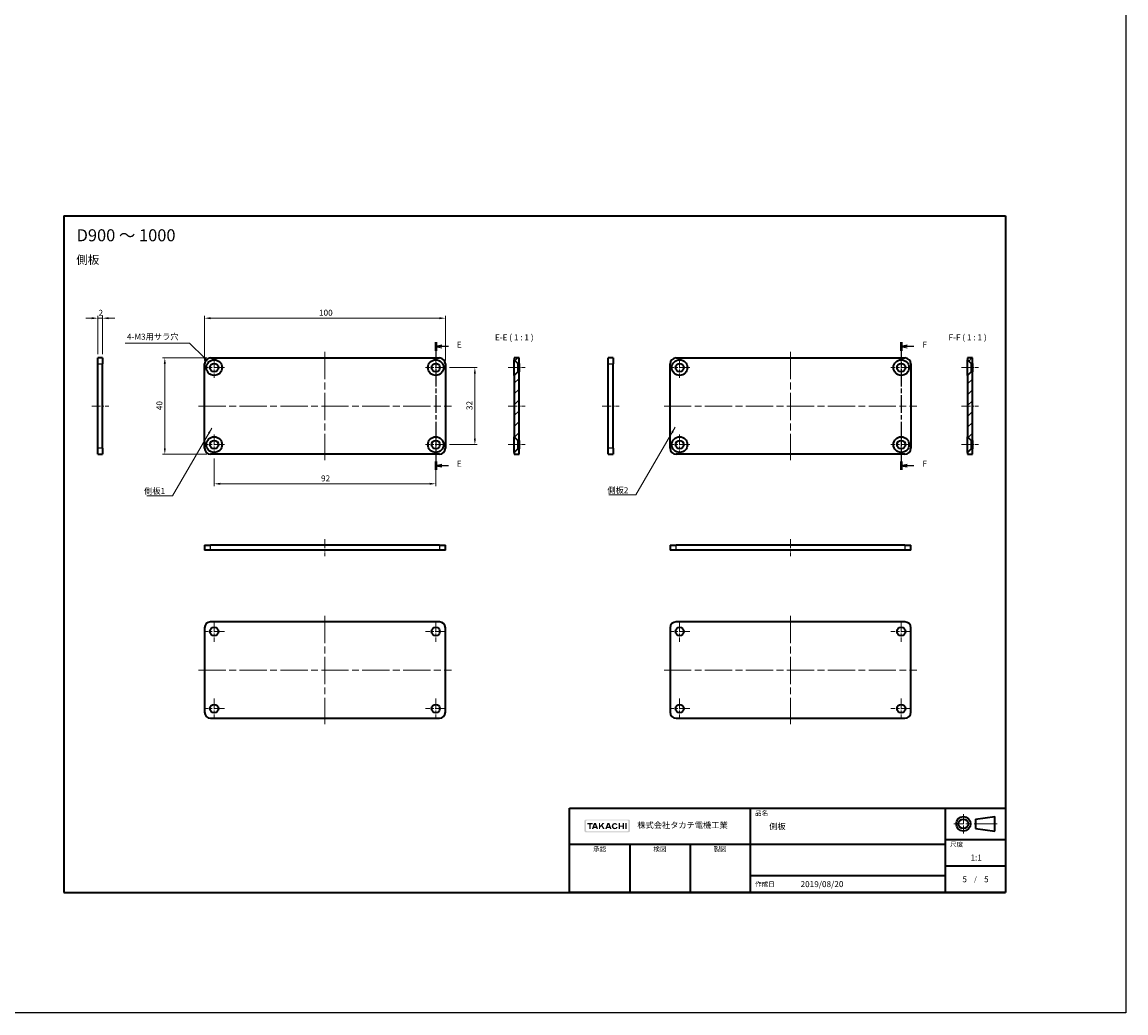
# Model space of a CAD drawing. Units: millimetres. Extents: x -50 to 7364, y -50 to 4857.
# Drawn here: x 6905 to 7364, y -50 to 361 of the extents above; entities that cross this region are included whole.
import ezdxf
from ezdxf.enums import TextEntityAlignment as Align

# ---------------------------------------------------------------- set-up
doc = ezdxf.new("R2010")
doc.units = ezdxf.units.MM
doc.header["$LTSCALE"] = 2
doc.linetypes.add('CHAIN', pattern=[0.35429999999999995, 0.2362, -0.0295, 0.0591, -0.0295])
doc.layers.get('Defpoints').update_dxf_attribs({"lineweight": 25})
for name, color, linetype, lineweight in [('Border (ISO)', 7, 'Continuous', 35), ('Center Mark (ISO)', 131, 'Continuous', 18), ('Centerline (ISO)', 131, 'Continuous', 18), ('Dimension (ISO)', 7, 'Continuous', 18), ('Hatch (ISO)', 1, 'Continuous', 18), ('Section Line (ISO)', 7, 'CHAIN', 25), ('Symbol (ISO)', 7, 'Continuous', 18), ('Title (ISO)', 7, 'Continuous', 35), ('Visible (ISO)', 7, 'Continuous', 35), ('Visible Narrow (ISO)', 7, 'Continuous', 25)]:
    doc.layers.add(name, color=color, linetype=linetype, lineweight=lineweight)
doc.styles.add('Note Text (TK)', font='txt')
doc.dimstyles.new('Default - Method 1b (TK)', dxfattribs={"dimscale": 2, "dimtxt": 2.5, "dimasz": 2.5, "dimexe": 1, "dimexo": 1.499999999999999, "dimgap": 1, "dimtad": 1, "dimtoh": 1, "dimrnd": 1e-08, "dimdsep": 46, "dimtxsty": 'Note Text (TK)', "dimcen": 0.09, "dimdle": 5, "dimclrd": 100, "dimclre": 100, "dimclrt": 7, "dimadec": 1, "dimazin": 1, "dimtfac": 1, "dimtmove": 0, "dimatfit": 3, "dimfxl": 1, "dimtolj": 1, "dimlwd": -1, "dimlwe": -1, "dimarcsym": 0})
doc.dimstyles.new('Default - Method 1b (TK)$7', dxfattribs={"dimscale": 2, "dimtxt": 2.5, "dimasz": 2.5, "dimexe": 1, "dimexo": 1.499999999999999, "dimgap": 1, "dimtad": 1, "dimtoh": 1, "dimrnd": 1e-08, "dimdsep": 46, "dimtxsty": 'Note Text (TK)', "dimcen": 0.09, "dimdle": 5, "dimclrd": 100, "dimclre": 100, "dimclrt": 7, "dimadec": 1, "dimazin": 1, "dimtfac": 1, "dimtmove": 0, "dimatfit": 3, "dimfxl": 1, "dimtolj": 1, "dimlwd": -1, "dimlwe": -1, "dimarcsym": 0})
pattern_1 = [(45, (6908, -8.000000000000007), (-2.245064030267288, 2.245064030267288), [])]

# ---------------------------------------------------------------- blocks, each defined once
blk = doc.blocks.new('図面枠 tk図枠')
at = {"layer": 'Border (ISO)'}
for p, q in [((14.49999999999999, 289), (405.4999999999999, 289)), ((14.49999999999999, 289), (14.50000000000001, 8.000000000000007)), ((405.4999999999999, 289), (405.4999999999999, 8.000000000000007)), ((14.50000000000001, 8.000000000000007), (405.4999999999999, 8.000000000000007))]:
    blk.add_line(p, q, dxfattribs=at)
blk = doc.blocks.new('表題欄 tk表題欄')
at = {"layer": 'Hatch (ISO)'}
h = blk.add_hatch(color=256, dxfattribs=at)
edge = h.paths.add_edge_path(flags=0)
edge.add_arc((98.49187810533729, 235.659481084801), 0.5958259999999996, 269.9999999999915, 360)
edge.add_line((99.08770410533732, 235.659481084801), (99.08770410533728, 239.0711970848007))
edge.add_arc((98.49187810533729, 239.0711970848009), 0.5958259999999996, 0, 90.00000000000855)
edge.add_line((98.4918781053372, 239.6670230848009), (82.05361010533736, 239.6670230848008))
edge.add_arc((82.05361010533733, 239.0711970848008), 0.5958259999999996, 89.9999999999983, 180)
edge.add_line((81.45778410533734, 239.0711970848008), (81.45778410533713, 235.6594810848011))
edge.add_arc((82.05361010533711, 235.6594810848007), 0.5958259999999996, 180, 270.0000000000222)
edge.add_line((82.05361010533736, 235.0636550848007), (98.4918781053372, 235.0636550848009))
edge = h.paths.add_edge_path()
edge.add_line((80.75585210533734, 239.3160570848008), (80.75585210533734, 235.414621084801))
edge.add_arc((81.45778410533724, 235.4146210848009), 0.7019319999998935, 180, 270.0000000000072)
edge.add_line((81.45778410533734, 234.7126890848011), (99.08770410533731, 234.7126890848011))
edge.add_arc((99.08770410533731, 235.4146210848009), 0.7019319999998921, 270, 360)
edge.add_line((99.78963610533718, 235.414621084801), (99.78963610533728, 239.3160570848009))
edge.add_arc((99.0877041053374, 239.316057084801), 0.7019319999998921, 0, 90.00000000001015)
edge.add_line((99.08770410533727, 240.0179890848008), (81.45778410533734, 240.0179890848008))
edge.add_arc((81.45778410533734, 239.3160570848008), 0.7019319999999984, 90.00000000000146, 180)
for points in [[(81.98831410533735, 238.5080190848011), (81.98831410533735, 238.018299084801), (82.83716210533731, 238.018299084801), (82.83716210533731, 236.018609084801), (83.42482610533735, 236.018609084801), (83.42482610533735, 238.018299084801), (84.27367410533734, 238.018299084801), (84.27367410533734, 238.5080190848011)], [(88.60057971385685, 236.018609084801), (87.85996861799809, 237.2522855485187), (87.33442410533738, 236.6850786020424), (87.33442410533738, 236.018609084801), (86.81205610533735, 236.018609084801), (86.81205610533735, 238.5080190848011), (87.33442410533738, 238.5080190848011), (87.33442410533738, 237.4598137166482), (88.30563678669888, 238.5080190848011), (89.02346612707649, 238.5080190848011), (88.2357554429587, 237.6578627972141), (89.2198461053373, 236.018609084801)], [(95.00793061474837, 238.5080190848011), (95.00793061474837, 236.018609084801), (95.52621761474842, 236.018609084801), (95.52621761474842, 237.018454084801), (96.6852216147484, 237.018454084801), (96.6852216147484, 236.018609084801), (97.20350861474839, 236.018609084801), (97.20350861474839, 238.5080190848011), (96.6852216147484, 238.5080190848011), (96.6852216147484, 237.5081740848009), (95.52621761474842, 237.5081740848009), (95.52621761474842, 238.5080190848011)], [(97.75852461474844, 238.5080190848011), (97.75852461474844, 236.018609084801), (98.2808926147485, 236.018609084801), (98.2808926147485, 238.5080190848011)]]:
    blk.add_hatch(color=256, dxfattribs=at).paths.add_polyline_path(points)
h = blk.add_hatch(color=256, dxfattribs=at)
h.paths.add_polyline_path([(85.50670817746851, 237.071507084801), (84.86892803320622, 237.071507084801), (85.18781810533736, 237.9399130848009)], flags=0)
h.paths.add_polyline_path([(85.69553136435374, 236.557301084801), (84.68010484632094, 236.557301084801), (84.48229007910783, 236.018609084801), (83.86557410533733, 236.018609084801), (84.77971810533734, 238.5080190848011), (85.5959181053373, 238.5080190848011), (86.51006210533728, 236.018609084801), (85.8933461315668, 236.018609084801)])
h = blk.add_hatch(color=256, dxfattribs=at)
h.paths.add_polyline_path([(90.44357403320625, 237.071507084801), (91.08135417746848, 237.071507084801), (90.76246410533739, 237.9399130848009)], flags=0)
h.paths.add_polyline_path([(90.05693607910783, 236.018609084801), (90.25475084632097, 236.557301084801), (91.27017736435366, 236.557301084801), (91.46799213156682, 236.018609084801), (92.08470810533723, 236.018609084801), (91.17056410533733, 238.5080190848011), (90.35436410533732, 238.5080190848011), (89.44022010533736, 236.018609084801)])
h = blk.add_hatch(color=256, dxfattribs=at)
edge = h.paths.add_edge_path()
edge.add_arc((93.43960010533709, 237.2633140848011), 1.273272000000011, 38.55054079078439, 336.5820184016556)
edge.add_line((94.60799261474826, 236.7572700848011), (94.08905664575232, 236.9820271175443))
edge.add_ellipse((93.43960010533733, 237.2633140848011), major_axis=(0, -0.7998759999999119), ratio=0.8673469387756529, start_angle=128.5505407907963, end_angle=426.582018401653, ccw=False)
edge.add_line((94.01031636278756, 237.7181048319737), (94.43537358897211, 238.0568232248073))
at = {"layer": 'Title (ISO)'}
for p, q in [((74.6650848667923, 244.7154522744663), (255.6650848667923, 244.7154522744663)), ((74.6650848667923, 209.7154522744663), (74.6650848667923, 244.7154522744663)), ((149.6650848667923, 244.7154522744663), (149.6650848667923, 209.7154522744663)), ((230.6650848667923, 244.7154522744663), (230.6650848667923, 209.7154522744663)), ((255.6650848667923, 244.7154522744663), (255.6650848667923, 209.7154522744663)), ((243.1650848667923, 240.2154522744663), (251.1650848667923, 241.2154522744664)), ((243.1650848667923, 240.2154522744663), (243.1650848667923, 236.2154522744663)), ((251.1650848667923, 235.2154522744664), (251.1650848667923, 241.2154522744664)), ((243.1650848667923, 236.2154522744663), (251.1650848667923, 235.2154522744664)), ((74.6650848667923, 229.7154522744663), (230.6650848667923, 229.7154522744663)), ((99.66508486679231, 229.7154522744663), (99.66508486679231, 209.7154522744663)), ((124.6650848667923, 229.7154522744663), (124.6650848667923, 209.7154522744663)), ((230.6650848667923, 231.7154522744663), (255.6650848667923, 231.7154522744663)), ((230.6650848667923, 220.7154522744663), (255.6650848667923, 220.7154522744663)), ((149.6650848667923, 216.7154522744663), (230.6650848667923, 216.7154522744663)), ((255.6650848667923, 209.7154522744663), (74.66508486679228, 209.7154522744663))]:
    blk.add_line(p, q, dxfattribs=at)
at = {"layer": 'Title (ISO)', "color": 4, "linetype": 'CHAIN', "lineweight": 18, "ltscale": 8.889559745788574}
blk.add_line((238.1650848667923, 242.2154522744663), (238.1650848667923, 234.2154522744663), dxfattribs=at)
at = {"layer": 'Title (ISO)', "color": 4, "linetype": 'CHAIN', "lineweight": 18, "ltscale": 20.00163269042969}
blk.add_line((252.1650848667923, 238.2154522744663), (234.1650848667923, 238.2154522744664), dxfattribs=at)
at = {"layer": 'Title (ISO)'}
for radius in [3, 2]:
    blk.add_circle((238.1650848667923, 238.2154522744663), radius, dxfattribs=at)
at = {"layer": 'Title (ISO)', "color": 1, "char_height": 2.000000029802322, "line_spacing_factor": 1.5, "style": 'Note Text (TK)'}
for s, insert, attachment_point in [('\\fＭＳ Ｐゴシック|b0|i0;\\H2.0000;品名', (151.6650848667923, 242.7154522744663), 4), ('\\fＭＳ Ｐゴシック|b0|i0;\\H2.0000;尺度', (232.6650848667923, 229.7154522744663), 4), ('\\fＭＳ Ｐゴシック|b0|i0;\\H2.0000;承認', (87.16508486679228, 227.7154522744663), 5), ('\\fＭＳ Ｐゴシック|b0|i0;\\H2.0000;検図', (112.1650848667923, 227.7154522744663), 5), ('\\fＭＳ Ｐゴシック|b0|i0;\\H2.0000;製図', (137.1650848667923, 227.7154522744663), 5), ('\\fＭＳ Ｐゴシック|b0|i0;\\H2.0000;作成日', (151.6650848667923, 213.2154522744662), 4)]:
    blk.add_mtext(s, dxfattribs=dict(at, insert=insert, attachment_point=attachment_point))
at = {"layer": 'Title (ISO)', "color": 7, "line_spacing_factor": 1.5, "style": 'Note Text (TK)'}
for s, insert, char_height, attachment_point in [('株式会社タカチ電機工業', (102.7896361053372, 237.3602095573245), 2.5, 4), ('\\fＭＳ Ｐゴシック|b0|i0;\\H2.0000;/', (243.1650848667923, 215.2154522744663), 2.000000029802322, 5)]:
    blk.add_mtext(s, dxfattribs=dict(at, insert=insert, char_height=char_height, attachment_point=attachment_point))
at = {"layer": 'Title (ISO)', "color": 7, "style": 'Note Text (TK)'}
for tag, p in [('<品名>_001', (157.4804257758832, 235.8163045471935)), ('<ページ_No.>_001', (237.9051416849741, 213.9654522744663)), ('<総ページ数>_001', (246.7559939577014, 213.9654522744663)), ('作成日_001', (170.5457666849741, 211.9441454562844))]:
    blk.add_attdef(tag, p, '', height=2.5, dxfattribs=at)
blk.add_attdef('<尺度>', text='', height=2.5, dxfattribs=at).set_placement((243.1650848667923, 224.2154522744663), align=Align.MIDDLE_CENTER)
blk = doc.blocks.new('2dTransSection4')
at = {"layer": 'Section Line (ISO)', "linetype": 'CHAIN', "ltscale": 15.52696514129638}
blk.add_line((168.897268368689, 236.4355235474818), (168.897268368689, 183.4234863852479), dxfattribs=at)
at = {"layer": 'Section Line (ISO)', "linetype": 'Continuous', "lineweight": 50}
for p, q in [((168.897268368689, 236.4355235474818), (168.897268368689, 232.9343198312584)), ((168.897268368689, 186.9246901014713), (168.897268368689, 183.4234863852479))]:
    blk.add_line(p, q, dxfattribs=at)
at = {"layer": 'Section Line (ISO)', "linetype": 'Continuous'}
for p, q in [((171.3972683686891, 235.1849216893701), (168.897268368689, 234.6849216893701)), ((171.3972683686891, 234.6849216893701), (168.897268368689, 234.6849216893701)), ((168.897268368689, 234.6849216893701), (171.3972683686891, 234.1849216893701)), ((174.1948722483335, 234.6849216893701), (171.3972683686891, 234.6849216893701)), ((171.3972683686891, 185.6740882433596), (168.897268368689, 185.1740882433596)), ((171.3972683686891, 185.1740882433596), (168.897268368689, 185.1740882433596)), ((168.897268368689, 185.1740882433596), (171.3972683686891, 184.6740882433596)), ((174.1948722483335, 185.1740882433596), (171.3972683686891, 185.1740882433596))]:
    blk.add_line(p, q, dxfattribs=at)
at = {"layer": 'Section Line (ISO)', "char_height": 2.5, "attachment_point": 7, "style": 'Note Text (TK)'}
for insert in [(177.6692690650108, 233.4568514489023), (177.6692690650108, 183.9460180028919)]:
    blk.add_mtext('E', dxfattribs=dict(at, insert=insert))
blk = doc.blocks.new('2dTransSection5')
at = {"layer": 'Section Line (ISO)', "linetype": 'CHAIN', "ltscale": 15.5204439163208}
blk.add_line((362.1892276996537, 236.42312452145), (362.1892276996537, 183.4341905191772), dxfattribs=at)
at = {"layer": 'Section Line (ISO)', "linetype": 'Continuous', "lineweight": 50}
for p, q in [((362.1892276996537, 236.42312452145), (362.1892276996537, 232.9242311212227)), ((362.1892276996537, 186.9330839194045), (362.1892276996537, 183.4341905191772))]:
    blk.add_line(p, q, dxfattribs=at)
at = {"layer": 'Section Line (ISO)', "linetype": 'Continuous'}
for p, q in [((364.6892276996537, 235.1736778213364), (362.1892276996537, 234.6736778213363)), ((364.6892276996537, 234.6736778213363), (362.1892276996537, 234.6736778213363)), ((362.1892276996537, 234.6736778213363), (364.6892276996537, 234.1736778213364)), ((367.4864499676483, 234.6736778213363), (364.6892276996537, 234.6736778213363)), ((364.6892276996537, 185.6836372192909), (362.1892276996537, 185.1836372192909)), ((364.6892276996537, 185.1836372192909), (362.1892276996537, 185.1836372192909)), ((362.1892276996537, 185.1836372192909), (364.6892276996537, 184.6836372192909)), ((367.4864499676483, 185.1836372192909), (364.6892276996537, 185.1836372192909))]:
    blk.add_line(p, q, dxfattribs=at)
at = {"layer": 'Section Line (ISO)', "char_height": 2.5, "attachment_point": 7, "style": 'Note Text (TK)'}
for insert in [(371.0092285188558, 233.4456075808686), (371.0092285188558, 183.9555669788231)]:
    blk.add_mtext('F', dxfattribs=dict(at, insert=insert))
blk = doc.blocks.new('*D72')
at = {"layer": 'Defpoints', "color": 0}
for p in [(7080.897268368689, 238.435444738442), (6980.897268368689, 219.435444738442), (7080.897268368689, 219.435444738442)]:
    blk.add_point(p, dxfattribs=at)
at = {"layer": 'Dimension (ISO)', "color": 100}
for p, q in [((6980.897268368689, 220.935444738442), (6980.897268368689, 239.435444738442)), ((6983.39726836869, 238.435444738442), (7078.397268368688, 238.435444738442)), ((7080.897268368689, 220.935444738442), (7080.897268368689, 239.435444738442))]:
    blk.add_line(p, q, dxfattribs=at)
for points in [[(6983.39726836869, 238.8521114051087), (6983.39726836869, 238.0187780717754), (6980.897268368689, 238.435444738442)], [(7078.397268368688, 238.8521114051087), (7078.397268368688, 238.0187780717754), (7080.897268368689, 238.435444738442)]]:
    blk.add_solid(points, dxfattribs=at)
at = {"layer": 'Dimension (ISO)', "color": 7, "insert": (7028.425677459598, 240.685444738442), "char_height": 2.5, "attachment_point": 4, "style": 'Note Text (TK)'}
blk.add_mtext('\\A1;100', dxfattribs=at)
blk = doc.blocks.new('*D73')
at = {"layer": 'Defpoints', "color": 0}
for p in [(6983.397268368692, 221.9354447384422), (6964.397268368691, 181.935444738442), (6983.397268368692, 181.935444738442)]:
    blk.add_point(p, dxfattribs=at)
at = {"layer": 'Dimension (ISO)', "color": 100}
for p, q in [((6981.897268368692, 221.9354447384422), (6963.397268368691, 221.9354447384421)), ((6964.397268368691, 219.4354447384421), (6964.397268368691, 184.435444738442)), ((6981.897268368692, 181.935444738442), (6963.397268368691, 181.935444738442))]:
    blk.add_line(p, q, dxfattribs=at)
for points in [[(6963.980601702023, 219.4354447384421), (6964.813935035357, 219.4354447384421), (6964.397268368691, 221.9354447384421)], [(6963.980601702023, 184.435444738442), (6964.813935035357, 184.435444738442), (6964.397268368691, 181.935444738442)]]:
    blk.add_solid(points, dxfattribs=at)
at = {"layer": 'Dimension (ISO)', "color": 7, "insert": (6962.147268368688, 200.2451038293511), "char_height": 2.5, "attachment_point": 4, "rotation": 90, "style": 'Note Text (TK)'}
blk.add_mtext('\\A1;40', dxfattribs=at)
blk = doc.blocks.new('*D74')
at = {"layer": 'Defpoints', "color": 0}
for p in [(6936.581880606325, 238.435444738442), (6936.581880606325, 221.935444738442), (6938.581880606324, 221.935444738442)]:
    blk.add_point(p, dxfattribs=at)
at = {"layer": 'Dimension (ISO)', "color": 100}
for p, q in [((6934.081880606324, 238.435444738442), (6931.581880606325, 238.435444738442)), ((6936.581880606325, 223.435444738442), (6936.581880606325, 239.435444738442)), ((6938.581880606324, 238.435444738442), (6936.581880606325, 238.435444738442)), ((6938.581880606324, 223.435444738442), (6938.581880606324, 239.435444738442)), ((6941.081880606325, 238.435444738442), (6943.581880606323, 238.435444738442))]:
    blk.add_line(p, q, dxfattribs=at)
for points in [[(6934.081880606324, 238.8521114051087), (6934.081880606324, 238.0187780717754), (6936.581880606325, 238.435444738442)], [(6941.081880606325, 238.8521114051087), (6941.081880606325, 238.0187780717754), (6938.581880606324, 238.435444738442)]]:
    blk.add_solid(points, dxfattribs=at)
at = {"layer": 'Dimension (ISO)', "color": 7, "insert": (6936.857448788143, 240.685444738442), "char_height": 2.5, "attachment_point": 4, "style": 'Note Text (TK)'}
blk.add_mtext('\\A1;2', dxfattribs=at)
blk = doc.blocks.new('*D75')
at = {"layer": 'Defpoints', "color": 0}
for p in [(6982.599171329832, 220.2335417772988), (6987.195365407544, 215.6373476995859)]:
    blk.add_point(p, dxfattribs=at)
at = {"layer": 'Dimension (ISO)', "color": 100}
for p, q in [((6947.919011511539, 228.1275342774206), (6974.705178829712, 228.1275342774202)), ((6974.705178829712, 228.1275342774202), (6980.831404376866, 222.0013087302655)), ((6984.807268368688, 217.9354447384421), (6984.987268368688, 217.9354447384417)), ((6984.897268368688, 217.8454447384429), (6984.897268368688, 218.0254447384432))]:
    blk.add_line(p, q, dxfattribs=at)
blk.add_solid([(6981.126032202361, 222.2959365557599), (6980.536776551371, 221.706680904771), (6982.599171329832, 220.2335417772988)], dxfattribs=at)
at = {"layer": 'Dimension (ISO)', "color": 7, "insert": (6947.919011511539, 230.7468524592388), "char_height": 2.5, "attachment_point": 4, "style": 'Note Text (TK)'}
blk.add_mtext('\\A1; \\fＭＳ Ｐゴシック|b0|i0;\\H2.5000;4-M3用サラ穴', dxfattribs=at)
blk = doc.blocks.new('*D76')
at = {"layer": 'Defpoints', "color": 0}
for p in [(6984.89726836869, 181.685444738442), (7076.897268368689, 181.685444738442), (7076.897268368689, 169.685444738442)]:
    blk.add_point(p, dxfattribs=at)
at = {"layer": 'Dimension (ISO)', "color": 100}
for p, q in [((6984.89726836869, 180.185444738442), (6984.89726836869, 168.685444738442)), ((7076.897268368689, 180.185444738442), (7076.897268368689, 168.685444738442)), ((6987.397268368688, 169.685444738442), (7074.397268368689, 169.685444738442))]:
    blk.add_line(p, q, dxfattribs=at)
for points in [[(6987.397268368688, 170.1021114051086), (6987.397268368688, 169.2687780717753), (6984.89726836869, 169.685444738442)], [(7074.397268368689, 170.1021114051086), (7074.397268368689, 169.2687780717753), (7076.897268368689, 169.685444738442)]]:
    blk.add_solid(points, dxfattribs=at)
at = {"layer": 'Dimension (ISO)', "color": 7, "insert": (7029.270847914144, 171.935444738442), "char_height": 2.5, "attachment_point": 4, "style": 'Note Text (TK)'}
blk.add_mtext('\\A1;92', dxfattribs=at)
blk = doc.blocks.new('*D77')
at = {"layer": 'Defpoints', "color": 0}
for p in [(7081.147268368693, 217.9354447384421), (7081.147268368693, 185.935444738442), (7093.14726836869, 185.935444738442)]:
    blk.add_point(p, dxfattribs=at)
at = {"layer": 'Dimension (ISO)', "color": 100}
for p, q in [((7082.647268368693, 217.9354447384421), (7094.147268368691, 217.9354447384421)), ((7093.14726836869, 215.4354447384422), (7093.14726836869, 188.435444738442)), ((7082.647268368693, 185.935444738442), (7094.147268368691, 185.935444738442))]:
    blk.add_line(p, q, dxfattribs=at)
for points in [[(7092.730601702024, 215.4354447384422), (7093.563935035358, 215.4354447384422), (7093.14726836869, 217.9354447384421)], [(7092.730601702024, 188.435444738442), (7093.563935035358, 188.435444738442), (7093.14726836869, 185.935444738442)]]:
    blk.add_solid(points, dxfattribs=at)
at = {"layer": 'Dimension (ISO)', "color": 7, "insert": (7090.897268368689, 200.3019220111693), "char_height": 2.5, "attachment_point": 4, "rotation": 90, "style": 'Note Text (TK)'}
blk.add_mtext('\\A1;32', dxfattribs=at)

msp = doc.modelspace()

# ---------------------------------------------------------------- hatches: boundary and pattern name
at = {"layer": 'Hatch (ISO)'}
h = msp.add_hatch(dxfattribs=at)
h.set_pattern_fill('ANSI31', color=256, scale=25.4, style=0)
h.set_pattern_definition(pattern_1)
h.paths.add_polyline_path([(7109.499242673386, 221.185444738442), (7110.999242673386, 219.685444738442), (7111.499242673386, 219.685444738442), (7111.499242673386, 221.935444738442), (7109.499242673386, 221.935444738442)])
h.paths.add_polyline_path([(7109.499242673386, 189.185444738442), (7110.999242673386, 187.685444738442), (7111.499242673386, 187.685444738442), (7111.499242673386, 216.1854447384421), (7110.999242673386, 216.1854447384421), (7109.499242673386, 214.685444738442)])
h.paths.add_polyline_path([(7110.999242673386, 184.185444738442), (7109.499242673386, 182.685444738442), (7109.499242673386, 181.935444738442), (7111.499242673386, 181.935444738442), (7111.499242673386, 184.185444738442)])
h = msp.add_hatch(dxfattribs=at)
h.set_pattern_fill('ANSI31', color=256, scale=25.4, style=0)
h.set_pattern_definition(pattern_1)
h.paths.add_polyline_path([(7297.773135206629, 221.185444738442), (7299.273135206629, 219.685444738442), (7299.773135206628, 219.685444738442), (7299.773135206628, 221.935444738442), (7297.773135206629, 221.935444738442)])
h.paths.add_polyline_path([(7297.773135206629, 189.185444738442), (7299.273135206629, 187.685444738442), (7299.773135206628, 187.685444738442), (7299.773135206628, 216.1854447384421), (7299.273135206629, 216.1854447384421), (7297.773135206629, 214.685444738442)])
h.paths.add_polyline_path([(7299.273135206629, 184.185444738442), (7297.773135206629, 182.685444738442), (7297.773135206629, 181.935444738442), (7299.773135206628, 181.935444738442), (7299.773135206628, 184.185444738442)])

# ---------------------------------------------------------------- linework, layer by layer
at = {"color": 6}
msp.add_lwpolyline([(-50.00000000000003, 1595.5), (7363.500000000001, 1595.5), (7363.500000000001, -49.99999999999977), (-50, -49.99999999999884)], close=True, dxfattribs=at)
at = {"layer": 'Center Mark (ISO)', "linetype": 'CHAIN', "ltscale": 9.445162773132324}
for p, q in [((6984.89726836869, 222.1854447384421), (6984.89726836869, 213.6854447384421)), ((7076.897268368689, 222.1854447384421), (7076.897268368689, 213.6854447384421)), ((7178.189227699653, 222.1854447384421), (7178.189227699653, 213.6854447384421)), ((7270.189227699653, 222.1854447384421), (7270.189227699653, 213.6854447384421)), ((6989.147268368689, 217.9354447384421), (6980.647268368689, 217.9354447384421)), ((7081.147268368688, 217.9354447384421), (7072.647268368689, 217.9354447384421)), ((7182.439227699653, 217.9354447384421), (7173.939227699654, 217.9354447384421)), ((7274.439227699653, 217.9354447384421), (7265.939227699654, 217.9354447384421)), ((6984.89726836869, 190.185444738442), (6984.89726836869, 181.685444738442)), ((7076.897268368689, 190.185444738442), (7076.897268368689, 181.685444738442)), ((7178.189227699653, 190.185444738442), (7178.189227699653, 181.685444738442)), ((7270.189227699653, 190.185444738442), (7270.189227699653, 181.685444738442)), ((6989.147268368689, 185.935444738442), (6980.647268368689, 185.935444738442)), ((7081.147268368688, 185.935444738442), (7072.647268368689, 185.935444738442)), ((7182.439227699653, 185.935444738442), (7173.939227699654, 185.935444738442)), ((7274.439227699653, 185.935444738442), (7265.939227699654, 185.935444738442)), ((6984.897268368674, 112.6051593371839), (6984.897268368674, 104.1051593371839)), ((7076.897268368674, 112.6051593371839), (7076.897268368674, 104.1051593371839)), ((7178.18922769962, 112.6051593371858), (7178.18922769962, 104.1051593371858)), ((7270.189227699621, 112.6051593371858), (7270.189227699621, 104.1051593371858)), ((6989.147268368674, 108.3551593371839), (6980.647268368675, 108.3551593371839)), ((7081.147268368674, 108.3551593371839), (7072.647268368675, 108.3551593371839)), ((7182.439227699621, 108.3551593371858), (7173.939227699621, 108.3551593371858)), ((7274.439227699621, 108.3551593371858), (7265.93922769962, 108.3551593371858)), ((6984.897268368674, 80.60515933718395), (6984.897268368674, 72.10515933718392)), ((7076.897268368674, 80.60515933718395), (7076.897268368674, 72.10515933718392)), ((7178.18922769962, 80.6051593371858), (7178.18922769962, 72.1051593371858)), ((7270.189227699621, 80.6051593371858), (7270.189227699621, 72.1051593371858)), ((6989.147268368674, 76.35515933718392), (6980.647268368675, 76.35515933718392)), ((7081.147268368674, 76.35515933718392), (7072.647268368675, 76.35515933718392)), ((7182.439227699621, 76.3551593371858), (7173.939227699621, 76.3551593371858)), ((7274.439227699621, 76.3551593371858), (7265.93922769962, 76.3551593371858))]:
    msp.add_line(p, q, dxfattribs=at)
at = {"layer": 'Centerline (ISO)', "linetype": 'CHAIN', "ltscale": 23.99096870422363}
for p, q in [((7030.897268368689, 224.435444738442), (7030.897268368689, 179.435444738442)), ((7224.189227699653, 224.435444738442), (7224.189227699653, 179.435444738442)), ((6978.397268368688, 201.935444738442), (7083.397268368689, 201.935444738442)), ((7171.689227699653, 201.935444738442), (7276.689227699653, 201.935444738442)), ((7030.897268368675, 114.8551593371839), (7030.897268368675, 69.85515933718392)), ((7224.189227699621, 114.8551593371858), (7224.189227699621, 69.85515933718582)), ((6978.397268368674, 92.35515933718392), (7083.397268368674, 92.35515933718393)), ((7171.68922769962, 92.3551593371858), (7276.68922769962, 92.35515933718582))]:
    msp.add_line(p, q, dxfattribs=at)
at = {"layer": 'Centerline (ISO)', "linetype": 'CHAIN', "ltscale": 7.778351783752441}
for p, q in [((7106.999242673386, 217.9354447384421), (7113.999242673386, 217.9354447384421)), ((7295.273135206628, 217.9354447384421), (7302.273135206629, 217.9354447384421)), ((6934.081880606324, 201.935444738442), (6941.081880606323, 201.935444738442)), ((7106.999242673386, 201.935444738442), (7113.999242673386, 201.935444738442)), ((7146.053769789124, 201.935444738442), (7153.053769789123, 201.935444738442)), ((7295.273135206628, 201.935444738442), (7302.273135206629, 201.935444738442)), ((7106.999242673386, 185.935444738442), (7113.999242673386, 185.935444738442)), ((7295.273135206628, 185.935444738442), (7302.273135206629, 185.935444738442)), ((7030.897268368689, 146.6660640869517), (7030.897268368689, 139.6660640869517)), ((7224.189227699636, 146.6660640869536), (7224.189227699636, 139.6660640869536))]:
    msp.add_line(p, q, dxfattribs=at)
at = {"layer": 'Visible (ISO)'}
for p, q in [((6936.581880606323, 219.435444738442), (6936.581880606325, 221.935444738442)), ((6938.581880606324, 221.935444738442), (6936.581880606325, 221.935444738442)), ((6938.581880606324, 221.935444738442), (6938.581880606324, 219.435444738442)), ((6983.39726836869, 221.935444738442), (7078.397268368688, 221.935444738442)), ((7111.499242673386, 221.935444738442), (7109.499242673386, 221.935444738442)), ((7109.499242673386, 221.935444738442), (7109.499242673386, 221.185444738442)), ((7109.499242673386, 221.185444738442), (7110.999242673386, 219.685444738442)), ((7109.499242673386, 214.685444738442), (7109.499242673386, 221.185444738442)), ((7111.499242673386, 219.685444738442), (7111.499242673386, 221.935444738442)), ((7148.553769789123, 219.435444738442), (7148.553769789124, 221.935444738442)), ((7150.553769789124, 221.935444738442), (7148.553769789124, 221.935444738442)), ((7150.553769789124, 221.935444738442), (7150.553769789123, 219.435444738442)), ((7176.689227699653, 221.935444738442), (7271.689227699653, 221.935444738442)), ((7299.773135206628, 221.935444738442), (7297.773135206629, 221.935444738442)), ((7297.773135206629, 221.935444738442), (7297.773135206629, 221.185444738442)), ((7297.773135206629, 221.185444738442), (7299.273135206629, 219.685444738442)), ((7297.773135206629, 214.685444738442), (7297.773135206629, 221.185444738442)), ((7299.773135206628, 219.685444738442), (7299.773135206628, 221.935444738442)), ((6936.581880606323, 184.435444738442), (6936.581880606323, 219.435444738442)), ((6938.581880606324, 184.435444738442), (6938.581880606324, 219.435444738442)), ((6980.897268368689, 184.435444738442), (6980.897268368689, 219.435444738442)), ((7080.897268368689, 219.435444738442), (7080.897268368689, 184.435444738442)), ((7110.999242673386, 216.1854447384421), (7109.499242673386, 214.685444738442)), ((7110.999242673386, 219.685444738442), (7111.499242673386, 219.685444738442)), ((7110.999242673386, 219.6854447384421), (7110.999242673386, 216.1854447384421)), ((7111.499242673386, 216.1854447384421), (7110.999242673386, 216.1854447384421)), ((7111.499242673386, 219.6854447384421), (7111.499242673386, 216.1854447384421)), ((7111.499242673386, 187.685444738442), (7111.499242673386, 216.1854447384421)), ((7148.553769789123, 184.435444738442), (7148.553769789123, 219.435444738442)), ((7150.553769789123, 184.435444738442), (7150.553769789123, 219.435444738442)), ((7174.189227699653, 184.435444738442), (7174.189227699653, 219.435444738442)), ((7274.189227699654, 219.435444738442), (7274.189227699654, 184.435444738442)), ((7299.273135206629, 216.1854447384421), (7297.773135206629, 214.685444738442)), ((7299.273135206629, 219.685444738442), (7299.773135206628, 219.685444738442)), ((7299.273135206629, 219.6854447384421), (7299.273135206629, 216.1854447384421)), ((7299.773135206628, 216.1854447384421), (7299.273135206629, 216.1854447384421)), ((7299.773135206628, 219.6854447384421), (7299.773135206628, 216.1854447384421)), ((7299.773135206628, 187.685444738442), (7299.773135206628, 216.1854447384421)), ((7109.499242673386, 214.685444738442), (7109.499242673386, 189.185444738442)), ((7297.773135206629, 214.685444738442), (7297.773135206629, 189.185444738442)), ((7109.499242673386, 189.185444738442), (7110.999242673386, 187.685444738442)), ((7109.499242673386, 182.685444738442), (7109.499242673386, 189.185444738442)), ((7297.773135206629, 189.185444738442), (7299.273135206629, 187.685444738442)), ((7297.773135206629, 182.685444738442), (7297.773135206629, 189.185444738442)), ((6936.581880606325, 181.935444738442), (6936.581880606323, 184.435444738442)), ((6938.581880606324, 184.435444738442), (6938.581880606324, 181.935444738442)), ((7110.999242673386, 184.185444738442), (7109.499242673386, 182.685444738442)), ((7110.999242673386, 187.685444738442), (7111.499242673386, 187.685444738442)), ((7110.999242673386, 187.685444738442), (7110.999242673386, 184.185444738442)), ((7111.499242673386, 184.185444738442), (7110.999242673386, 184.185444738442)), ((7111.499242673386, 187.685444738442), (7111.499242673386, 184.185444738442)), ((7111.499242673386, 181.935444738442), (7111.499242673386, 184.185444738442)), ((7148.553769789124, 181.935444738442), (7148.553769789123, 184.435444738442)), ((7150.553769789123, 184.435444738442), (7150.553769789124, 181.935444738442)), ((7299.273135206629, 184.185444738442), (7297.773135206629, 182.685444738442)), ((7299.273135206629, 187.685444738442), (7299.773135206628, 187.685444738442)), ((7299.273135206629, 187.685444738442), (7299.273135206629, 184.185444738442)), ((7299.773135206628, 184.185444738442), (7299.273135206629, 184.185444738442)), ((7299.773135206628, 187.685444738442), (7299.773135206628, 184.185444738442)), ((7299.773135206628, 181.935444738442), (7299.773135206628, 184.185444738442)), ((6936.581880606325, 181.935444738442), (6938.581880606324, 181.935444738442)), ((7078.397268368688, 181.935444738442), (6983.39726836869, 181.935444738442)), ((7109.499242673386, 182.685444738442), (7109.499242673386, 181.935444738442)), ((7109.499242673386, 181.935444738442), (7111.499242673386, 181.935444738442)), ((7148.553769789124, 181.935444738442), (7150.553769789124, 181.935444738442)), ((7271.689227699653, 181.935444738442), (7176.689227699653, 181.935444738442)), ((7297.773135206629, 182.685444738442), (7297.773135206629, 181.935444738442)), ((7297.773135206629, 181.935444738442), (7299.773135206628, 181.935444738442)), ((6980.897268368689, 144.1660640869524), (6983.39726836869, 144.1660640869517)), ((6980.897268368689, 144.1660640869524), (6980.897268368689, 142.1660640869524)), ((6983.39726836869, 142.1660640869517), (6980.897268368689, 142.1660640869524)), ((7078.397268368688, 144.1660640869517), (6983.39726836869, 144.1660640869517)), ((7078.397268368688, 142.1660640869517), (6983.39726836869, 142.1660640869517)), ((7078.397268368688, 144.1660640869517), (7080.897268368689, 144.1660640869524)), ((7080.897268368689, 142.1660640869524), (7078.397268368688, 142.1660640869517)), ((7080.897268368689, 142.1660640869524), (7080.897268368689, 144.1660640869524)), ((7174.189227699637, 144.1660640869543), (7176.689227699636, 144.1660640869536)), ((7174.189227699637, 144.1660640869543), (7174.189227699637, 142.1660640869544)), ((7176.689227699636, 142.1660640869536), (7174.189227699637, 142.1660640869544)), ((7271.689227699636, 144.1660640869536), (7176.689227699636, 144.1660640869536)), ((7271.689227699636, 142.1660640869536), (7176.689227699636, 142.1660640869536)), ((7271.689227699636, 144.1660640869536), (7274.189227699636, 144.1660640869543)), ((7274.189227699636, 142.1660640869544), (7271.689227699636, 142.1660640869536)), ((7274.189227699636, 142.1660640869544), (7274.189227699636, 144.1660640869543)), ((7078.397268368674, 112.3551593371839), (6983.397268368674, 112.3551593371839)), ((7271.689227699621, 112.3551593371858), (7176.68922769962, 112.3551593371857)), ((6980.897268368675, 109.8551593371839), (6980.897268368675, 74.85515933718392)), ((7080.897268368675, 74.85515933718392), (7080.897268368675, 109.8551593371839)), ((7174.189227699621, 109.8551593371857), (7174.189227699621, 74.85515933718577)), ((7274.189227699621, 74.85515933718582), (7274.189227699621, 109.8551593371858)), ((6983.397268368674, 72.35515933718392), (7078.397268368674, 72.35515933718392)), ((7176.68922769962, 72.35515933718577), (7271.689227699621, 72.35515933718582))]:
    msp.add_line(p, q, dxfattribs=at)
for centre, radius in [((6984.89726836869, 217.9354447384421), 3.25), ((7076.897268368689, 217.9354447384421), 3.25), ((7178.189227699653, 217.9354447384421), 3.25), ((7270.189227699653, 217.9354447384421), 3.25), ((6984.89726836869, 217.9354447384421), 1.75), ((7076.897268368689, 217.9354447384421), 1.75), ((7178.189227699653, 217.9354447384421), 1.75), ((7270.189227699653, 217.9354447384421), 1.75), ((6984.89726836869, 185.935444738442), 3.25), ((7076.897268368689, 185.935444738442), 3.25), ((7178.189227699653, 185.935444738442), 3.25), ((7270.189227699653, 185.935444738442), 3.25), ((6984.89726836869, 185.935444738442), 1.75), ((7076.897268368689, 185.935444738442), 1.75), ((7178.189227699653, 185.935444738442), 1.75), ((7270.189227699653, 185.935444738442), 1.75), ((6984.897268368674, 108.3551593371839), 1.75), ((7076.897268368674, 108.3551593371839), 1.75), ((7178.18922769962, 108.3551593371858), 1.75), ((7270.189227699621, 108.3551593371858), 1.75), ((6984.897268368674, 76.35515933718392), 1.75), ((7076.897268368674, 76.35515933718392), 1.75), ((7178.18922769962, 76.3551593371858), 1.75), ((7270.189227699621, 76.3551593371858), 1.75)]:
    msp.add_circle(centre, radius, dxfattribs=at)
for centre, radius, start, end in [((6983.39726836869, 219.435444738442), 2.5, 90, 180), ((7078.397268368688, 219.435444738442), 2.500000000000004, 0, 90), ((7176.689227699653, 219.435444738442), 2.5, 90, 180), ((7271.689227699653, 219.435444738442), 2.500000000000004, 0, 90), ((6983.39726836869, 184.435444738442), 2.500000000000004, 180, 270), ((7078.397268368688, 184.435444738442), 2.5, 270, 0), ((7176.689227699653, 184.435444738442), 2.500000000000004, 180, 270), ((7271.689227699653, 184.435444738442), 2.5, 270, 0), ((6983.397268368674, 109.8551593371839), 2.5, 90, 180), ((7078.397268368674, 109.8551593371839), 2.500000000000004, 0, 90), ((7176.68922769962, 109.8551593371857), 2.5, 90, 180), ((7271.689227699621, 109.8551593371858), 2.500000000000004, 0, 90), ((6983.397268368674, 74.85515933718392), 2.500000000000004, 180, 270), ((7078.397268368674, 74.85515933718395), 2.5, 270, 0), ((7176.68922769962, 74.8551593371858), 2.500000000000004, 180, 270), ((7271.689227699621, 74.85515933718582), 2.5, 270, 0)]:
    msp.add_arc(centre, radius, start, end, dxfattribs=at)
at = {"layer": 'Visible Narrow (ISO)'}
for p, q in [((6936.581880606323, 219.435444738442), (6938.581880606324, 219.435444738442)), ((7148.553769789123, 219.435444738442), (7150.553769789123, 219.435444738442)), ((6938.581880606324, 184.435444738442), (6936.581880606323, 184.435444738442)), ((7150.553769789123, 184.435444738442), (7148.553769789123, 184.435444738442)), ((6983.39726836869, 142.1660640869517), (6983.39726836869, 144.1660640869517)), ((7078.397268368688, 144.1660640869517), (7078.397268368688, 142.1660640869517)), ((7176.689227699636, 142.1660640869536), (7176.689227699636, 144.1660640869536)), ((7271.689227699636, 144.1660640869536), (7271.689227699636, 142.1660640869536))]:
    msp.add_line(p, q, dxfattribs=at)

# ---------------------------------------------------------------- block references
msp.add_blockref('図面枠 tk図枠', (6908, -8.000000000000007))
ref = msp.add_blockref('表題欄 tk表題欄', (7057.834915133208, -209.7154522744663))
ref.add_attrib('<品名>_001', '側板', (7215.372159090908, 26.19318181818182), dxfattribs={"layer": 'Title (ISO)', "color": 7, "height": 2.5, "style": 'Note Text (TK)'})
ref.add_attrib('<尺度>_001', '1:1', (7298.961647727272, 13.24999999999999), dxfattribs={"layer": 'Title (ISO)', "color": 7, "height": 2.5, "style": 'Note Text (TK)'})
ref.add_attrib('作成日_001', '2019/08/20', (7228.380681818181, 2.228693181818159), dxfattribs={"layer": 'Title (ISO)', "color": 7, "height": 2.5, "style": 'Note Text (TK)'})
ref.add_attrib('<ページ_No.>_001', '5', (7295.590909090909, 4.249999999999971), dxfattribs={"layer": 'Title (ISO)', "color": 7, "height": 2.5, "style": 'Note Text (TK)'})
ref.add_attrib('<総ページ数>_001', '5', (7304.590909090909, 4.249999999999971), dxfattribs={"layer": 'Title (ISO)', "color": 7, "height": 2.5, "style": 'Note Text (TK)'})
at = {"layer": 'Section Line (ISO)'}
for name in ['2dTransSection4', '2dTransSection5']:
    msp.add_blockref(name, (6908, -8.000000000000007), dxfattribs=at)

# ---------------------------------------------------------------- texts
at = {"layer": 'Symbol (ISO)', "color": 7, "line_spacing_factor": 1.5, "style": 'Note Text (TK)'}
for s, insert, char_height, width, attachment_point in [('{\\fＭＳ Ｐゴシック|b0|i0;\\H5.0000;D900 ～ 1000}', (6927.771803939791, 272.8599588637623), 5, 42.73352622985839, 4), ('{\\fＭＳ Ｐゴシック|b0|i0;\\H3.5000;側板}', (6927.634375830461, 262.7137041826764), 3.499999940395355, 10.47953248023987, 4), ('{\\fＭＳ Ｐゴシック|b0|i0;側板1}', (6955.797357444409, 167.9491458868047), 2.5, 9.356725215911865, 1), ('{\\fＭＳ Ｐゴシック|b0|i0;側板2}', (7148.175039824538, 168.2708350404288), 2.5, 9.356725215911865, 1)]:
    msp.add_mtext(s, dxfattribs=dict(at, insert=insert, char_height=char_height, width=width, attachment_point=attachment_point))
at = {"layer": 'Symbol (ISO)', "color": 7, "char_height": 2.5, "attachment_point": 7, "style": 'Note Text (TK)'}
for s, insert in [('E-E ( 1 : 1 )', (7101.472997462877, 228.4354447384421)), ('F-F ( 1 : 1 )', (7289.853370024129, 228.4354447384421))]:
    msp.add_mtext(s, dxfattribs=dict(at, insert=insert))

# ---------------------------------------------------------------- dimensions: what is measured, and where the dimension line sits
at = {"layer": 'Dimension (ISO)', "color": 100}
for base, p1, p2, angle, override, picture, middle in [((6936.581880606325, 238.435444738442), (6938.581880606324, 221.935444738442), (6936.581880606325, 221.935444738442), 180, {"dimscale": 0, "dimgap": 1, "dimtoh": 0, "dimdec": 2, "dimtol": 0, "dimlim": 0, "dimtp": 0, "dimtm": 0, "dimtdec": 2, "dimtofl": 1, "dimatfit": 1}, '*D74', (6937.581880606325, 238.435444738442)), ((6964.397268368691, 181.935444738442), (6983.39726836869, 221.935444738442), (6983.39726836869, 181.935444738442), 270, {"dimscale": 0, "dimgap": 1, "dimtoh": 0, "dimdec": 2, "dimtol": 0, "dimlim": 0, "dimtp": 0, "dimtm": 0, "dimtdec": 2, "dimtofl": 0, "dimatfit": 1}, '*D73', (6964.397268368689, 201.935444738442)), ((7093.14726836869, 185.935444738442), (7081.147268368688, 217.9354447384421), (7081.147268368688, 185.935444738442), 90, {"dimscale": 0, "dimgap": 1, "dimtoh": 0, "dimdec": 2, "dimtol": 0, "dimlim": 0, "dimtp": 0, "dimtm": 0, "dimtdec": 2, "dimtofl": 0, "dimatfit": 1}, '*D77', (7093.147268368689, 201.935444738442)), ((7076.897268368689, 169.685444738442), (6984.89726836869, 181.685444738442), (7076.897268368689, 181.685444738442), 180, {"dimscale": 0, "dimgap": 1, "dimtoh": 0, "dimdec": 2, "dimtol": 0, "dimlim": 0, "dimtp": 0, "dimtm": 0, "dimtdec": 2, "dimtofl": 0, "dimatfit": 1}, '*D76', (7030.897268368689, 169.685444738442))]:
    dim = msp.add_linear_dim(base=base, p1=p1, p2=p2, angle=angle, dimstyle='Default - Method 1b (TK)', override=override, dxfattribs=at)
    dim.commit()
    dim.dimension.update_dxf_attribs({"geometry": picture, "text_midpoint": middle, "dimtype": 160})
dim = msp.add_linear_dim(base=(7080.897268368689, 238.435444738442), p1=(6980.897268368689, 219.435444738442), p2=(7080.897268368689, 219.435444738442), dimstyle='Default - Method 1b (TK)', override={"dimscale": 0, "dimgap": 1, "dimtoh": 0, "dimdec": 2, "dimtol": 0, "dimlim": 0, "dimtp": 0, "dimtm": 0, "dimtdec": 2, "dimtofl": 0, "dimatfit": 1}, dxfattribs=at)
dim.commit()
dim.dimension.update_dxf_attribs({"geometry": '*D72', "text_midpoint": (7030.897268368689, 238.435444738442), "dimtype": 160})
dim = msp.add_diameter_dim_2p(p1=(6987.195365407544, 215.6373476995859), p2=(6982.599171329832, 220.2335417772988), text=' \\fＭＳ Ｐゴシック|b0|i0;\\H2.5000;4-M3用サラ穴', dimstyle='Default - Method 1b (TK)', override={"dimscale": 0, "dimgap": 1, "dimtih": 1, "dimdec": 2, "dimlfac": 1.000000000000004, "dimtol": 0, "dimlim": 0, "dimtp": 0, "dimtm": 0, "dimtdec": 2, "dimtofl": 0}, dxfattribs=at)
dim.commit()
dim.dimension.update_dxf_attribs({"geometry": '*D75', "text_midpoint": (6959.382079693355, 228.1275342774206), "dimtype": 163})

# ---------------------------------------------------------------- leaders
at = {"layer": 'Symbol (ISO)', "color": 100, "annotation_type": 0, "has_hookline": 1, "hookline_direction": 1}
for points, text_width in [([(6983.942326993565, 192.827879304731), (6967.654082660321, 164.7121708987848), (6965.154082660321, 164.7121708987848)], 8.281250000000004), ([(7176.326155868135, 193.1602144990179), (7160.031765040449, 165.033860052409), (7157.53176504045, 165.033860052409)], 8.778409090909092)]:
    msp.add_leader(points, dimstyle='Default - Method 1b (TK)$7', override={"dimscale": 0, "dimgap": 0, "dimtad": 1}, dxfattribs=dict(at, text_width=text_width))

doc.saveas('drawing.dxf')
